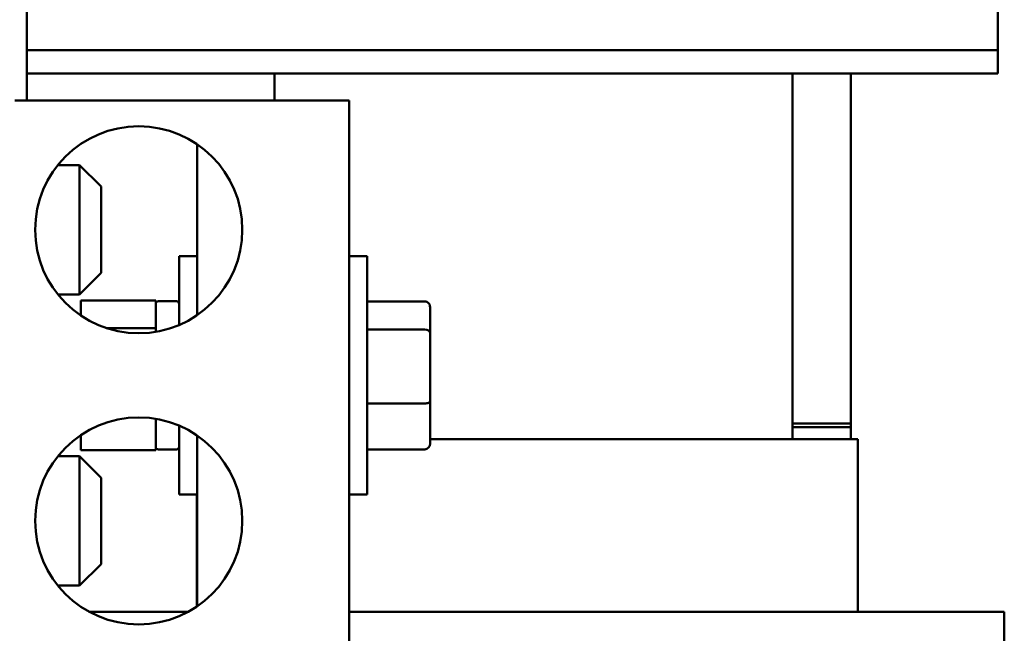
# Model space of a CAD drawing. Units: inches. Extents: x 0.5 to 21.5, y 0.2 to 16.7.
# Drawn here: x 9.6 to 10.6, y 7 to 7.6 of the extents above; entities that cross this region are included whole.
import ezdxf

# ---------------------------------------------------------------- set-up
doc = ezdxf.new("R2010")
doc.units = ezdxf.units.IN
doc.header["$MEASUREMENT"] = 0
doc.layers.add('Visible (ANSI)', color=7, linetype='Continuous', lineweight=50)

msp = doc.modelspace()

# ---------------------------------------------------------------- linework, layer by layer
at = {"layer": 'Visible (ANSI)'}
for p, q in [((9.61747, 7.54256), (9.61747, 8.0098)), ((10.55509, 7.6126), (10.55509, 7.63103)), ((10.55509, 7.59093), (10.55509, 7.6126)), ((9.61747, 7.59093), (10.55509, 7.59093)), ((10.55509, 7.5686), (10.55509, 7.59093)), ((9.61747, 7.5686), (10.55509, 7.5686)), ((9.85675, 7.54256), (9.85675, 7.5686)), ((10.35675, 7.21527), (10.35675, 7.5686)), ((10.41322, 7.23027), (10.41322, 7.5686)), ((9.92873, 7.54256), (9.60589, 7.54256)), ((9.92873, 7.01131), (9.92873, 7.54256)), ((9.78206, 7.33499), (9.78206, 7.50012)), ((9.64758, 7.48006), (9.66839, 7.48006)), ((9.66839, 7.35506), (9.66839, 7.48006)), ((9.68923, 7.45922), (9.66839, 7.48006)), ((9.68923, 7.45922), (9.68923, 7.37589)), ((9.76456, 7.32544), (9.76456, 7.39193)), ((9.78206, 7.39193), (9.76456, 7.39193)), ((9.92873, 7.39193), (9.94623, 7.39193)), ((9.94623, 7.39193), (9.94623, 7.16193)), ((9.68923, 7.37589), (9.66839, 7.35506)), ((9.64758, 7.35506), (9.66839, 7.35506)), ((9.66989, 7.34923), (9.74206, 7.34923)), ((9.66989, 7.34923), (9.66989, 7.33454)), ((9.74206, 7.3461), (9.74206, 7.34923)), ((9.76206, 7.3486), (9.74456, 7.3486)), ((10.00189, 7.34842), (9.94623, 7.34842)), ((9.74206, 7.32392), (9.74206, 7.3461)), ((10.00689, 7.31769), (10.00689, 7.3427)), ((9.74206, 7.32262), (9.69424, 7.32262)), ((9.74206, 7.32262), (9.74206, 7.32392)), ((9.74206, 7.31943), (9.74206, 7.32262)), ((9.74206, 7.31891), (9.74206, 7.31943)), ((10.00189, 7.32124), (9.94623, 7.32124)), ((10.00689, 7.25192), (10.00689, 7.31769)), ((10.00189, 7.24975), (9.94623, 7.24975)), ((10.00689, 7.21116), (10.00689, 7.25192)), ((9.74206, 7.20911), (9.74206, 7.23495)), ((9.76456, 7.16193), (9.76456, 7.22842)), ((10.35675, 7.23027), (10.41322, 7.23027)), ((10.41322, 7.23027), (10.35675, 7.23027)), ((10.35675, 7.22693), (10.41322, 7.22693)), ((10.41322, 7.22693), (10.35675, 7.22693)), ((10.41322, 7.22693), (10.41322, 7.23027)), ((10.41322, 7.21527), (10.41322, 7.22693)), ((9.66989, 7.21932), (9.66989, 7.20463)), ((9.78206, 7.05374), (9.78206, 7.21887)), ((10.35675, 7.21527), (10.00689, 7.21527)), ((10.35675, 7.21527), (10.36307, 7.21527)), ((10.41954, 7.21527), (10.36307, 7.21527)), ((10.41954, 7.21527), (10.41989, 7.21527)), ((10.41989, 7.21527), (10.41989, 7.0486)), ((9.74206, 7.20463), (9.74206, 7.20911)), ((9.76206, 7.20527), (9.74456, 7.20527)), ((10.00189, 7.20544), (9.94623, 7.20544)), ((9.64758, 7.19881), (9.66839, 7.19881)), ((9.66839, 7.07381), (9.66839, 7.19881)), ((9.68923, 7.17797), (9.66839, 7.19881)), ((9.66989, 7.20463), (9.74206, 7.20463)), ((9.68923, 7.17797), (9.68923, 7.09464)), ((9.78206, 7.16193), (9.76456, 7.16193)), ((9.78156, 7.16193), (9.78156, 7.0534)), ((9.92873, 7.16193), (9.94623, 7.16193)), ((9.68923, 7.09464), (9.66839, 7.07381)), ((9.64758, 7.07381), (9.66839, 7.07381)), ((9.67761, 7.0486), (9.77368, 7.0486)), ((10.35675, 7.0486), (9.92873, 7.0486)), ((10.35675, 7.0486), (10.49692, 7.0486)), ((10.5534, 7.0486), (10.49692, 7.0486)), ((10.5534, 7.0486), (10.56122, 7.0486)), ((10.56122, 7.0486), (10.56122, 6.20922))]:
    msp.add_line(p, q, dxfattribs=at)
for centre in [(9.72564, 7.41756), (9.72564, 7.13631)]:
    msp.add_circle(centre, 0.1, dxfattribs=at)
for centre, start, end in [((9.74456, 7.3461), 90, 180), ((9.76206, 7.3461), 0, 90), ((9.74456, 7.20777), 180, 270), ((9.76206, 7.20777), 270, 0)]:
    msp.add_arc(centre, 0.0025, start, end, dxfattribs=at)
for centre, major_axis, ratio, start_param, end_param in [((10.00189, 7.3427), (0, -0.00572), 0.874267, 1.570796, 3.141593), ((10.00189, 7.31769), (-0.005, 0), 0.708892, 3.141593, 4.712389), ((10.00189, 7.25192), (-0.005, 0), 0.434924, 1.570796, 3.141593), ((10.00189, 7.21116), (0, 0.00572), 0.874267, 3.141593, 4.712389)]:
    msp.add_ellipse(centre, major_axis=major_axis, ratio=ratio, start_param=start_param, end_param=end_param, dxfattribs=at)

doc.saveas('drawing.dxf')
